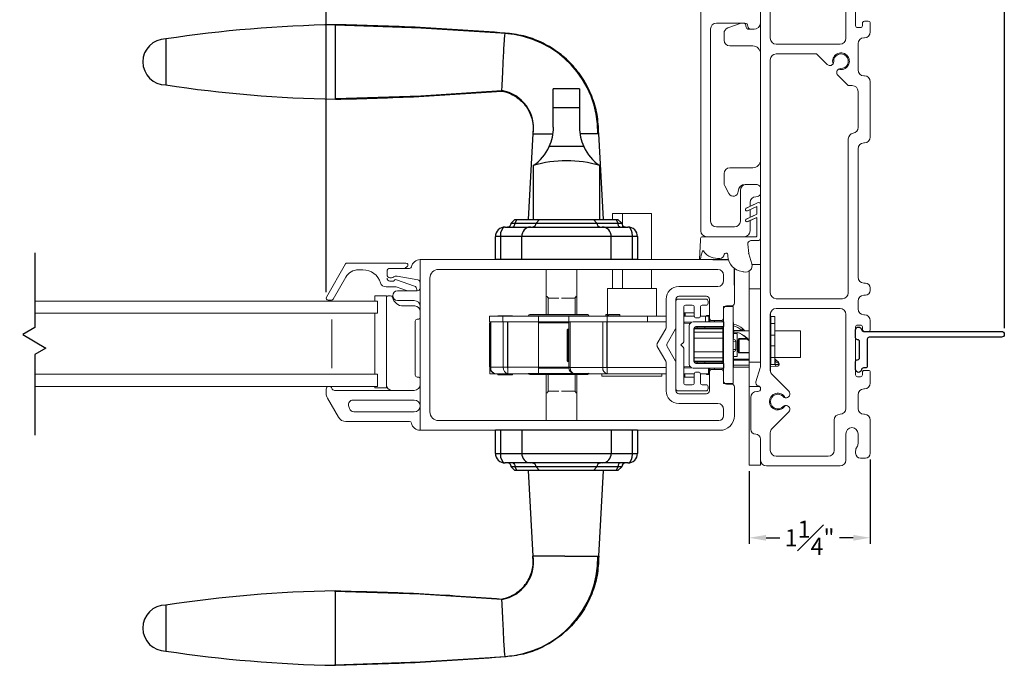
# Model space of a CAD drawing. Extents: x 137.6 to 158.2, y 22.5 to 67.3.
# Drawn here: x 148.1 to 158.2, y 22.5 to 29.1 of the extents above; entities that cross this region are included whole.
import ezdxf

# ---------------------------------------------------------------- set-up
doc = ezdxf.new("R2010")
doc.units = 0
doc.header["$LTSCALE"] = 0.3
doc.header["$MEASUREMENT"] = 0
doc.linetypes.add('HIDDEN', pattern=[0.375, 0.25, -0.125])
doc.styles.add('ARCHITECTURAL', font='simplex.shx')
doc.dimstyles.new('DIM-MMSTACKED', dxfattribs={"dimscale": 0, "dimtxt": 0.125, "dimasz": 0.125, "dimexe": 0.063, "dimexo": 0.063, "dimgap": 0.07, "dimtad": 0, "dimtih": 1, "dimtoh": 1, "dimdec": 4, "dimzin": 4, "dimdsep": 46, "dimlunit": 4, "dimtxsty": 'ARCHITECTURAL', "dimcen": 0.02, "dimclrt": 7, "dimadec": 0, "dimazin": 0, "dimtfac": 0.75, "dimtdec": 4, "dimtmove": 2, "dimatfit": 3, "dimfxl": 1, "dimfrac": 1, "dimtolj": 1, "dimtzin": 4, "dimarcsym": 0})

# ---------------------------------------------------------------- blocks, each defined once
blk = doc.blocks.new('*D8')
at = {"color": 0, "lineweight": -2, "ltscale": 3.333333, "transparency": 16777216}
for p, q in [((145.908, 26.405), (145.908, 31.859)), ((151.196, 26.326), (151.196, 31.859)), ((146.083, 31.796), (147.942, 31.796)), ((151.021, 31.796), (149.29, 31.796))]:
    blk.add_line(p, q, dxfattribs=at)
at = {"color": 0, "ltscale": 3.333333, "transparency": 16777216}
for points in [[(146.083, 31.826), (146.083, 31.767), (145.908, 31.796)], [(151.021, 31.826), (151.021, 31.767), (151.196, 31.796)]]:
    blk.add_solid(points, dxfattribs=at)
at = {"layer": 'Defpoints', "color": 0, "ltscale": 3.333333, "transparency": 16777216}
for p in [(151.196, 31.796), (145.908, 26.342), (151.196, 26.263)]:
    blk.add_point(p, dxfattribs=at)
at = {"color": 7, "ltscale": 3.333333, "transparency": 16777216, "insert": (148.616, 32.03), "char_height": 0.175, "attachment_point": 2, "style": 'ARCHITECTURAL'}
blk.add_mtext('\\A1;DAYLIGHT\\POPENING', dxfattribs=at)
blk = doc.blocks.new('*D12')
at = {"color": 0, "lineweight": -2, "ltscale": 3.333333, "transparency": 16777216}
for p, q in [((151.196, 26.326), (151.196, 31.859)), ((156.777, 30.416), (156.777, 31.859)), ((151.371, 31.796), (153.666, 31.796)), ((156.602, 31.796), (154.306, 31.796))]:
    blk.add_line(p, q, dxfattribs=at)
at = {"color": 0, "ltscale": 3.333333, "transparency": 16777216}
for points in [[(151.371, 31.826), (151.371, 31.767), (151.196, 31.796)], [(156.602, 31.826), (156.602, 31.767), (156.777, 31.796)]]:
    blk.add_solid(points, dxfattribs=at)
at = {"layer": 'Defpoints', "color": 0, "ltscale": 3.333333, "transparency": 16777216}
for p in [(156.777, 31.796), (156.777, 30.353), (151.196, 26.263)]:
    blk.add_point(p, dxfattribs=at)
at = {"color": 7, "ltscale": 3.333333, "transparency": 16777216, "insert": (153.986, 31.796), "char_height": 0.175, "attachment_point": 5, "style": 'ARCHITECTURAL'}
blk.add_mtext('\\A1;5{\\H1.000000x;\\S1#2;}"', dxfattribs=at)
blk = doc.blocks.new('*D16')
at = {"color": 0, "lineweight": -2, "ltscale": 3.333333, "transparency": 16777216}
for p, q in [((156.777, 24.61), (156.777, 23.743)), ((155.534, 24.489), (155.534, 23.743)), ((155.709, 23.806), (155.848, 23.806)), ((156.602, 23.806), (156.463, 23.806))]:
    blk.add_line(p, q, dxfattribs=at)
at = {"color": 0, "ltscale": 3.333333, "transparency": 16777216}
for points in [[(155.709, 23.835), (155.709, 23.776), (155.534, 23.806)], [(156.602, 23.835), (156.602, 23.776), (156.777, 23.806)]]:
    blk.add_solid(points, dxfattribs=at)
at = {"layer": 'Defpoints', "color": 0, "ltscale": 3.333333, "transparency": 16777216}
for p in [(156.777, 24.673), (155.534, 24.552), (156.777, 23.806)]:
    blk.add_point(p, dxfattribs=at)
at = {"color": 7, "ltscale": 3.333333, "transparency": 16777216, "insert": (156.155, 23.806), "char_height": 0.175, "attachment_point": 5, "style": 'ARCHITECTURAL'}
blk.add_mtext('\\A1;1{\\H1.000000x;\\S1#4;}"', dxfattribs=at)
blk = doc.blocks.new('*D22')
at = {"color": 0, "lineweight": -2, "ltscale": 3.333333, "transparency": 16777216}
for p, q in [((156.777, 30.416), (156.777, 31.184)), ((156.952, 31.121), (157.123, 31.121)), ((157.977, 31.121), (157.805, 31.121)), ((158.152, 25.956), (158.152, 31.184))]:
    blk.add_line(p, q, dxfattribs=at)
at = {"color": 0, "ltscale": 3.333333, "transparency": 16777216}
for points in [[(156.952, 31.15), (156.952, 31.092), (156.777, 31.121)], [(157.977, 31.15), (157.977, 31.092), (158.152, 31.121)]]:
    blk.add_solid(points, dxfattribs=at)
at = {"layer": 'Defpoints', "color": 0, "ltscale": 3.333333, "transparency": 16777216}
for p in [(156.777, 31.121), (156.777, 30.353), (158.152, 25.893)]:
    blk.add_point(p, dxfattribs=at)
at = {"color": 7, "ltscale": 3.333333, "transparency": 16777216, "insert": (157.464, 31.121), "char_height": 0.175, "attachment_point": 5, "style": 'ARCHITECTURAL'}
blk.add_mtext('\\A1;1{\\H1.000000x;\\S3#8;}"', dxfattribs=at)
blk = doc.blocks.new('WS')
at = {"lineweight": 15}
for p, q in [((-0.575, 0.041), (-0.586, 0.236)), ((-0.295, 0.205), (-0.295, 0.193)), ((-0.082, 0.181), (-0.05, 0.284)), ((-0.091, 0.083), (-0.082, 0.179)), ((-0.575, 0.041), (-0.575, 0.026)), ((-0.555, 0.006), (-0.006, 0.006)), ((0.01, 0.046), (-0.061, 0.046)), ((0, 0), (0, -0.192)), ((0.04, -0.333), (0.04, 0.016)), ((-0.106, -0.175), (0, -0.225)), ((0, -0.192), (-0.094, -0.148)), ((-0.106, -0.286), (0.008, -0.34)), ((0, -0.303), (-0.094, -0.259)), ((0, -0.225), (0, -0.303)), ((0.032, -0.34), (0.04, -0.333))]:
    blk.add_line(p, q, dxfattribs=at)
for centre, radius, start, end in [((-0.127, 0.197), 0.168, 97.7235, 177.2478), ((-0.068, -0.076), 0.447, 98.0066, 100.507), ((-0.112, 0.304), 0.0655, 342.5423, 105.997), ((-0.581, 0.236), 0.00525, 9.6608, 184.56), ((-0.286, 0.267), 0.291, 185.8409, 202.8787), ((-0.394, 0.052), 0.181, 114.0332, 145.8251), ((-0.388, -0.033), 0.263, 87.7165, 107.706), ((-0.381, 0.18), 0.0495, 7.7775, 85.6118), ((-0.549, 0.157), 0.00661, 214.0168, 324.8338), ((-0.32, 0.188), 0.012, 187.7853, 230.8514), ((-0.315, 0.194), 0.0201, 230.8533, 356.1939), ((-0.073, 0.178), 0.00987, 162.4669, 175.0824), ((-0.555, 0.026), 0.02, 179.4303, 269.9999), ((-0.056, 0.081), 0.0346, 175.7253, 262.0685), ((-0.006, 0), 0.006, 359.9857, 90.0066), ((0.01, 0.016), 0.03, 0.0007, 90.0005), ((-0.1, -0.162), 0.015, 64.9229, 244.9321), ((-0.1, -0.273), 0.015, 64.9229, 244.9321), ((0.02, -0.324), 0.02, 232.0649, 306.0981)]:
    blk.add_arc(centre, radius, start, end, dxfattribs=at)
blk = doc.blocks.new('HANDLE')
for p, q in [((-0.135, 0), (-0.135, 0.195)), ((0.135, 0.195), (-0.135, 0.195)), ((0.135, 0.195), (0.135, 0)), ((-0.135, -0.199), (-0.135, 0)), ((0.135, 0), (-0.135, 0)), ((0.135, 0), (0.135, -0.199)), ((-0.346, -0.265), (-0.393, -1.144)), ((0.379, -1.144), (0.332, -0.265)), ((0.178, -0.398), (-0.178, -0.398)), ((-0.342, -0.593), (-0.342, -1.144)), ((0.342, -1.144), (0.342, -0.593)), ((-0.528, -1.144), (-0.567, -1.183)), ((-0.567, -1.183), (-0.529, -1.183)), ((-0.509, -1.144), (-0.529, -1.183)), ((-0.529, -1.183), (-0.312, -1.183)), ((-0.528, -1.144), (-0.509, -1.144)), ((-0.509, -1.144), (-0.277, -1.144)), ((-0.277, -1.144), (-0.312, -1.183)), ((-0.312, -1.183), (0.312, -1.183)), ((-0.277, -1.144), (0.277, -1.144)), ((0.277, -1.144), (0.509, -1.144)), ((0.312, -1.183), (0.277, -1.144)), ((0.312, -1.183), (0.529, -1.183)), ((0.509, -1.144), (0.528, -1.144)), ((0.529, -1.183), (0.509, -1.144)), ((0.567, -1.183), (0.528, -1.144)), ((0.529, -1.183), (0.567, -1.183)), ((-0.63, -1.223), (-0.369, -1.223)), ((-0.369, -1.223), (0.369, -1.223)), ((0.369, -1.223), (0.63, -1.223)), ((-0.728, -1.557), (-0.728, -1.321)), ((-0.678, -1.321), (-0.728, -1.321)), ((-0.457, -1.321), (-0.678, -1.321)), ((-0.678, -1.321), (-0.678, -1.557)), ((0.457, -1.321), (-0.457, -1.321)), ((-0.457, -1.557), (-0.457, -1.321)), ((0.678, -1.321), (0.457, -1.321)), ((0.457, -1.557), (0.457, -1.321)), ((0.728, -1.321), (0.678, -1.321)), ((0.678, -1.557), (0.678, -1.321)), ((0.728, -1.321), (0.728, -1.557)), ((0.728, -1.557), (-0.728, -1.557)), ((-0.728, -3.544), (-0.728, -3.307)), ((0.728, -3.307), (-0.728, -3.307)), ((-0.678, -3.307), (-0.678, -3.544)), ((-0.457, -3.307), (-0.457, -3.544)), ((0.457, -3.307), (0.457, -3.544)), ((0.678, -3.544), (0.678, -3.307)), ((0.728, -3.307), (0.728, -3.544)), ((-0.728, -3.544), (-0.678, -3.544)), ((-0.678, -3.544), (-0.457, -3.544)), ((-0.457, -3.544), (0.457, -3.544)), ((0.457, -3.544), (0.678, -3.544)), ((0.678, -3.544), (0.728, -3.544)), ((-0.369, -3.642), (-0.63, -3.642)), ((-0.567, -3.681), (-0.528, -3.721)), ((-0.529, -3.681), (-0.567, -3.681)), ((-0.529, -3.681), (-0.509, -3.721)), ((-0.312, -3.681), (-0.529, -3.681)), ((-0.509, -3.721), (-0.528, -3.721)), ((-0.277, -3.721), (-0.509, -3.721)), ((-0.393, -3.721), (-0.346, -4.599)), ((0.369, -3.642), (-0.369, -3.642)), ((-0.312, -3.681), (-0.277, -3.721)), ((0.312, -3.681), (-0.312, -3.681)), ((0.277, -3.721), (-0.277, -3.721)), ((0.277, -3.721), (0.312, -3.681)), ((0.509, -3.721), (0.277, -3.721)), ((0.529, -3.681), (0.312, -3.681)), ((0.332, -4.599), (0.379, -3.721)), ((0.63, -3.642), (0.369, -3.642)), ((0.509, -3.721), (0.529, -3.681)), ((0.528, -3.721), (0.509, -3.721)), ((0.528, -3.721), (0.567, -3.681)), ((0.567, -3.681), (0.529, -3.681))]:
    blk.add_line(p, q)
at = {"flags": 128}
for points in [[(-0.619, 0.76), (-1.493, 0.817), (-2.369, 0.846)], [(-2.369, 0.094), (-1.493, 0.123), (-0.662, 0.178)], [(-0.55, -1.223), (-0.546, -1.222), (-0.542, -1.22), (-0.538, -1.216), (-0.535, -1.211), (-0.533, -1.205), (-0.531, -1.198), (-0.53, -1.191), (-0.529, -1.183)], [(0.55, -1.223), (0.546, -1.222), (0.542, -1.22), (0.538, -1.216), (0.535, -1.211), (0.533, -1.205), (0.531, -1.198), (0.53, -1.191), (0.529, -1.183)], [(-0.63, -1.223), (-0.63, -1.223), (-0.635, -1.223), (-0.651, -1.232), (-0.652, -1.233), (-0.667, -1.257), (-0.675, -1.282), (-0.678, -1.313), (-0.678, -1.321)], [(0.678, -1.321), (0.678, -1.313), (0.675, -1.282), (0.667, -1.257), (0.652, -1.233), (0.651, -1.232), (0.635, -1.223), (0.63, -1.223), (0.63, -1.223)], [(-0.678, -3.544), (-0.678, -3.551), (-0.675, -3.582), (-0.667, -3.608), (-0.652, -3.631), (-0.651, -3.633), (-0.635, -3.642), (-0.63, -3.642), (-0.63, -3.642)], [(0.63, -3.642), (0.63, -3.642), (0.635, -3.642), (0.651, -3.633), (0.652, -3.631), (0.667, -3.608), (0.675, -3.582), (0.678, -3.551), (0.678, -3.544)], [(-0.55, -3.642), (-0.546, -3.643), (-0.542, -3.645), (-0.538, -3.649), (-0.535, -3.654), (-0.533, -3.659), (-0.531, -3.666), (-0.53, -3.674), (-0.529, -3.681)], [(0.55, -3.642), (0.546, -3.643), (0.542, -3.645), (0.538, -3.649), (0.535, -3.654), (0.533, -3.659), (0.531, -3.666), (0.53, -3.674), (0.529, -3.681)], [(-0.662, -5.042), (-1.499, -4.988), (-2.38, -4.959)], [(-2.38, -5.711), (-1.499, -5.682), (-0.619, -5.625)]]:
    blk.add_lwpolyline(points, dxfattribs=at)
for centre, radius, start, end in [((-2.129, -12.48), 13.334, 91.0307, 98.5395), ((-0.692, -0.253), 1.015, 359.2628, 86.8989), ((-4.109, 0.47), 0.236, 90.0173, 270.0169), ((-2.129, 13.42), 13.334, 261.4603, 268.9693), ((-0.729, -0.211), 0.392, 351.3503, 80.547), ((-0.612, -0.199), 0.478, 335.3611, 0.0001), ((0.612, -0.199), 0.478, 180.0006, 204.6381), ((-0.612, -0.199), 0.478, 304.4669, 335.3613), ((0.612, -0.199), 0.478, 204.6386, 235.5335), ((0, -1.75), 1.207, 73.5365, 106.4635), ((-0.606, -1.183), 0.0394, 269.9991, 359.9999), ((-0.35, -1.185), 0.0376, 273.1522, 2.8338), ((0.35, -1.185), 0.0376, 177.1662, 266.8478), ((0.606, -1.183), 0.0394, 180.0018, 269.9992), ((-0.63, -1.321), 0.0984, 89.9992, 180.0009), ((-0.364, -1.316), 0.0939, 93.1495, 182.8364), ((0.364, -1.316), 0.0939, 357.1636, 86.8505), ((0.63, -1.321), 0.0984, 0.0004, 90.0003), ((-0.63, -3.544), 0.0984, 179.9992, 270.0007), ((-0.364, -3.548), 0.0939, 177.1637, 266.8504), ((0.364, -3.548), 0.0939, 273.1496, 2.8363), ((0.63, -3.544), 0.0984, 269.9999, 359.9995), ((-0.606, -3.681), 0.0394, 360, 90.0011), ((-0.35, -3.68), 0.0376, 357.1661, 86.848), ((0.35, -3.68), 0.0376, 93.152, 182.8339), ((0.606, -3.681), 0.0394, 90.0006, 179.9983), ((-0.729, -4.654), 0.392, 279.4536, 8.65), ((-0.691, -4.613), 1.014, 273.068, 0.8047), ((-2.129, -18.285), 13.334, 91.0307, 98.5395), ((-4.109, -5.335), 0.236, 90.0169, 270.0167), ((-2.129, 7.615), 13.334, 261.4603, 268.9693)]:
    blk.add_arc(centre, radius, start, end)
for points, knots in [([(-0.63, 0.766), (-0.92, 0.787), (-1.499, 0.83), (-2.079, 0.845), (-2.369, 0.852)], [0, 0, 0, 0, 0.5, 1, 1, 1, 1]), ([(-2.369, 0.088), (-2.369, 0.091), (-2.369, 0.1), (-2.369, 0.122), (-2.369, 0.157), (-2.369, 0.204), (-2.369, 0.261), (-2.369, 0.326), (-2.369, 0.397), (-2.369, 0.47), (-2.369, 0.544), (-2.369, 0.614), (-2.369, 0.68), (-2.369, 0.737), (-2.369, 0.784), (-2.369, 0.819), (-2.369, 0.84), (-2.369, 0.85), (-2.369, 0.852)], [0, 0, 0, 0, 0.009602, 0.038049, 0.084249, 0.146426, 0.222191, 0.308631, 0.402426, 0.49997, 0.597516, 0.691314, 0.777761, 0.853533, 0.915719, 0.961928, 0.990387, 1, 1, 1, 1]), ([(-0.663, 0.182), (-0.662, 0.186), (-0.661, 0.21), (-0.658, 0.264), (-0.653, 0.351), (-0.649, 0.455), (-0.644, 0.56), (-0.639, 0.652), (-0.635, 0.717), (-0.631, 0.749), (-0.63, 0.758)], [0, 0, 0, 0, 0.0193157, 0.1241381, 0.2824696, 0.4715855, 0.664296, 0.8321298, 0.951788, 1, 1, 1, 1]), ([(0.331, -0.266), (0.328, -0.2), (0.321, -0.069), (0.264, 0.121), (0.176, 0.296), (0.056, 0.451), (-0.091, 0.579), (-0.258, 0.677), (-0.44, 0.744), (-0.567, 0.758), (-0.63, 0.766)], [0, 0, 0, 0, 0.1270218, 0.2534467, 0.3793137, 0.5046012, 0.6293143, 0.7534528, 0.8770031, 1, 1, 1, 1]), ([(-4.109, 0.706), (-4.109, 0.7), (-4.109, 0.677), (-4.109, 0.629), (-4.109, 0.556), (-4.109, 0.47), (-4.109, 0.384), (-4.109, 0.312), (-4.109, 0.263), (-4.109, 0.24), (-4.109, 0.234)], [0, 0, 0, 0, 0.03807, 0.146462, 0.308675, 0.500014, 0.691352, 0.853558, 0.961941, 1, 1, 1, 1]), ([(-2.369, 0.088), (-2.084, 0.095), (-1.515, 0.11), (-0.947, 0.151), (-0.663, 0.172)], [0, 0, 0, 0, 0.499997, 1, 1, 1, 1]), ([(-0.663, 0.172), (-0.638, 0.166), (-0.587, 0.153), (-0.519, 0.116), (-0.459, 0.069), (-0.409, 0.011), (-0.373, -0.053), (-0.349, -0.123), (-0.339, -0.195), (-0.344, -0.242), (-0.346, -0.266)], [0, 0, 0, 0, 0.131287, 0.260766, 0.388455, 0.514359, 0.638454, 0.760771, 0.881265, 1, 1, 1, 1]), ([(-0.335, -0.266), (-0.332, -0.266), (-0.31, -0.266), (-0.259, -0.266), (-0.197, -0.266), (-0.154, -0.266), (-0.14, -0.266)], [0, 0, 0, 0, 0.046005, 0.33832, 0.787388, 1, 1, 1, 1]), ([(0.332, -0.266), (0.323, -0.266), (0.289, -0.266), (0.225, -0.266), (0.17, -0.266), (0.14, -0.266)], [0, 0, 0, 0, 0.13876, 0.533201, 1, 1, 1, 1]), ([(0.379, -3.721), (0.376, -3.721), (0.367, -3.721), (0.345, -3.721), (0.318, -3.721), (0.298, -3.721), (0.29, -3.721)], [0, 0, 0, 0, 0.083014, 0.328888, 0.728149, 1, 1, 1, 1]), ([(-0.663, -5.037), (-0.638, -5.03), (-0.587, -5.018), (-0.519, -4.981), (-0.459, -4.933), (-0.409, -4.876), (-0.373, -4.811), (-0.349, -4.742), (-0.339, -4.67), (-0.344, -4.622), (-0.346, -4.599)], [0, 0, 0, 0, 0.131287, 0.260766, 0.388454, 0.514359, 0.638454, 0.760771, 0.881265, 1, 1, 1, 1]), ([(0.331, -4.599), (0.328, -4.665), (0.321, -4.796), (0.264, -4.986), (0.176, -5.161), (0.056, -5.315), (-0.091, -5.444), (-0.258, -5.542), (-0.44, -5.609), (-0.567, -5.623), (-0.63, -5.63)], [0, 0, 0, 0, 0.127022, 0.253447, 0.379314, 0.504601, 0.629314, 0.753453, 0.877003, 1, 1, 1, 1]), ([(-0.073, -4.599), (-0.109, -4.599), (-0.175, -4.599), (-0.259, -4.599), (-0.31, -4.599), (-0.332, -4.599), (-0.335, -4.599)], [0, 0, 0, 0, 0.412716, 0.747662, 0.965687, 1, 1, 1, 1]), ([(-0.016, -4.599), (0.028, -4.599), (0.11, -4.599), (0.217, -4.599), (0.289, -4.599), (0.323, -4.599), (0.332, -4.599)], [0, 0, 0, 0, 0.380674, 0.705493, 0.923358, 1, 1, 1, 1]), ([(-2.369, -5.717), (-2.369, -5.714), (-2.369, -5.705), (-2.369, -5.683), (-2.369, -5.648), (-2.369, -5.601), (-2.369, -5.544), (-2.369, -5.479), (-2.369, -5.408), (-2.369, -5.335), (-2.369, -5.261), (-2.369, -5.191), (-2.369, -5.125), (-2.369, -5.068), (-2.369, -5.021), (-2.369, -4.987), (-2.369, -4.965), (-2.369, -4.955), (-2.369, -4.953)], [0, 0, 0, 0, 0.009602, 0.038049, 0.084249, 0.146426, 0.222191, 0.308631, 0.402426, 0.49997, 0.597516, 0.691314, 0.777761, 0.853533, 0.915719, 0.961928, 0.990387, 1, 1, 1, 1]), ([(-2.369, -4.953), (-2.084, -4.96), (-1.515, -4.974), (-0.947, -5.016), (-0.663, -5.037)], [0, 0, 0, 0, 0.499997, 1, 1, 1, 1]), ([(-0.63, -5.623), (-0.631, -5.614), (-0.635, -5.581), (-0.639, -5.516), (-0.644, -5.423), (-0.648, -5.335), (-0.651, -5.273), (-0.652, -5.237), (-0.655, -5.189), (-0.658, -5.128), (-0.661, -5.074), (-0.662, -5.05), (-0.663, -5.047)], [0, 0, 0, 0, 0.048374, 0.170357, 0.339479, 0.531755, 0.62807, 0.660502, 0.719856, 0.876982, 0.980925, 1, 1, 1, 1]), ([(-4.109, -5.099), (-4.109, -5.105), (-4.109, -5.128), (-4.109, -5.176), (-4.109, -5.249), (-4.109, -5.335), (-4.109, -5.421), (-4.109, -5.493), (-4.109, -5.542), (-4.109, -5.565), (-4.109, -5.571)], [0, 0, 0, 0, 0.038061, 0.146452, 0.308668, 0.500015, 0.691359, 0.853569, 0.961949, 1, 1, 1, 1]), ([(-0.63, -5.63), (-0.92, -5.652), (-1.499, -5.695), (-2.079, -5.709), (-2.369, -5.717)], [0, 0, 0, 0, 0.5, 1, 1, 1, 1])]:
    blk.add_open_spline(points, degree=3, knots=knots)
for points in [[(-0.63, 0.766), (-0.63, 0.764)], [(-0.016, -4.599), (-0.073, -4.599)], [(-0.63, -5.628), (-0.63, -5.63)]]:
    blk.add_open_spline(points, degree=1)

msp = doc.modelspace()

# ---------------------------------------------------------------- linework, layer by layer
at = {"ltscale": 3.333333}
for p, q in [((155.16162, 26.65772), (155.32259, 26.65772)), ((155.38322, 26.39628), (155.38322, 26.56821))]:
    msp.add_line(p, q, dxfattribs=at)
at = {"color": 7, "linetype": 'Continuous', "lineweight": 15}
for p, q in [((152.26022, 26.46772), (152.26022, 25.09768)), ((155.21322, 26.55772), (152.35022, 26.55772)), ((155.27322, 26.44272), (155.27322, 26.49772)), ((154.81322, 26.38272), (155.21322, 26.38272)), ((154.68322, 25.96229), (154.68322, 26.25272)), ((154.59284, 25.7977), (154.67921, 25.94729)), ((154.67921, 25.61812), (154.59284, 25.7677)), ((154.68322, 25.31268), (154.68322, 25.60312)), ((155.21322, 25.18268), (154.81322, 25.18268)), ((155.27322, 25.05768), (155.27322, 25.12268)), ((152.35022, 25.00768), (155.22322, 25.00768))]:
    msp.add_line(p, q, dxfattribs=at)
for points in [[(155.55884, 30.29551), (155.60166, 30.32024, 0.1368363), (155.62422, 30.34326, 0.41421356), (155.57422, 30.39326), (155.09922, 30.39326, 0.41421356), (155.03922, 30.33326), (155.03922, 26.95326, 0.41421356), (155.09922, 26.89326), (155.32134, 26.89326), (155.60572, 26.89326, 0.41421356), (155.61172, 26.89926), (155.61172, 27.09122), (155.51803, 27.04737, -1), (155.50535, 27.07456), (155.61172, 27.12432), (155.61172, 27.20233), (155.51803, 27.15849, -1), (155.50535, 27.18567), (155.61943, 27.23904, -0.33475695), (155.64351, 27.23942), (155.65172, 27.23269)], [(155.65172, 29.41051), (155.65172, 25.56339, -0.07825632), (155.6493, 25.54802), (155.60318, 25.40519, 0.42910963), (155.62396, 25.36699), (155.62949, 25.36551, -0.33945426), (155.65172, 25.33653), (155.65172, 25.33551, -0.41421356), (155.62172, 25.30551), (155.61172, 25.30551, 0.41421356), (155.55172, 25.24551), (155.55172, 24.91751, 0.41421356), (155.60172, 24.86751, -0.41421356), (155.65172, 24.81751), (155.65172, 24.60251, 0.41421356), (155.71172, 24.54251), (156.46672, 24.54251, 0.41421356), (156.52672, 24.60251), (156.52672, 24.87251, -1), (156.65172, 24.87251), (156.65172, 24.77251, -0.15737744), (156.63993, 24.73597, 0.15737744), (156.62672, 24.69505), (156.62672, 24.67251, 0.41421356), (156.67672, 24.62251), (156.72672, 24.62251, 0.41421356), (156.77672, 24.67251), (156.77672, 25.01251, 0.41421356), (156.71672, 25.07251), (156.71172, 25.07251, -0.41421356), (156.65172, 25.13251), (156.65172, 25.27251, -0.41421356), (156.71172, 25.33251), (156.71672, 25.33251, 0.41421356), (156.77672, 25.39251), (156.77672, 25.50251, 0.41421356), (156.75672, 25.52251), (156.71672, 25.52251, 0.41421356), (156.69672, 25.50251), (156.69672, 25.47751, -0.41421356), (156.67672, 25.45751), (156.64672, 25.45751, -0.41421356), (156.62672, 25.47751), (156.62672, 25.96751, -0.41421356), (156.64672, 25.98751), (156.67672, 25.98751, -0.41421356), (156.69672, 25.96751), (156.69672, 25.94251, 0.41421356), (156.71672, 25.92251), (156.75672, 25.92251, 0.41421356), (156.77672, 25.94251), (156.77672, 26.03251, 0.41421356), (156.71672, 26.09251), (156.71172, 26.09251, -0.41421356), (156.65172, 26.15251), (156.65172, 26.23251, -0.41421356), (156.71172, 26.29251), (156.72672, 26.29251, 0.41421356), (156.77672, 26.34251), (156.77672, 26.36751, 0.41421356), (156.72672, 26.41751), (156.71172, 26.41751, -0.41421356), (156.65172, 26.47751), (156.65172, 27.79501, -0.41421356), (156.71172, 27.85501), (156.71672, 27.85501, 0.41421356), (156.77672, 27.91501), (156.77672, 28.48251, 0.41421356), (156.71672, 28.54251), (156.71172, 28.54251, -0.41421356), (156.65172, 28.60251), (156.65172, 28.87251, -0.41421356), (156.71172, 28.93251), (156.71672, 28.93251, 0.41421356), (156.77672, 28.99251), (156.77672, 29.08251, 0.41421356), (156.75672, 29.10251), (156.71672, 29.10251, 0.41421356), (156.69672, 29.08251), (156.69672, 29.05751, -0.41421356), (156.67672, 29.03751), (156.64672, 29.03751, -0.41421356), (156.62672, 29.05751), (156.62672, 29.54751, -0.41421356)], [(155.65172, 27.40492, 0.2324384), (155.60422, 27.42826), (155.50422, 27.42826, 0.41421356), (155.44422, 27.36826), (155.44422, 27.05326, -0.41421356), (155.38422, 26.99326), (155.19922, 26.99326, -0.41421356), (155.13922, 27.05326), (155.13922, 29.02326, -0.41421356), (155.19922, 29.08326), (155.49172, 29.08326, -0.41421356), (155.52172, 29.05326), (155.52172, 29.05076, 0.41421356), (155.55172, 29.02076), (155.58213, 29.02076, 0.38311008), (155.65172, 29.08326)], [(155.4534, 29.08326), (155.31636, 29.03381, 0.31606049), (155.27672, 28.97738), (155.27672, 28.90951, 0.41421356), (155.33672, 28.84951), (155.57172, 28.84951, -0.41421356), (155.65172, 28.76951)], [(155.58658, 29.0209, -0.04673774), (155.57172, 29.01951), (155.53522, 29.01951, -0.41421356), (155.50172, 29.05301, 0.28956903), (155.4826, 29.08326)], [(156.45011, 28.6108, 4.17140167), (156.39501, 28.6659)], [(155.65172, 27.67951, -0.41421356), (155.57172, 27.59951), (155.33672, 27.59951, 0.41421356), (155.27672, 27.53951), (155.27672, 27.44458, 0.12366089), (155.28384, 27.41623), (155.32766, 27.33451, 0.77989642), (155.42172, 27.35814, -0.41421356), (155.4931, 27.42951), (155.59172, 27.42951, -0.05116463), (155.60391, 27.42826)], [(155.54422, 27.20386), (155.54422, 27.24326, -0.41421356), (155.60422, 27.30326, 0.2324384), (155.65172, 27.3266)], [(155.48422, 26.89326, 0.41421356), (155.54422, 26.95326), (155.54422, 27.05963)], [(151.99894, 26.56772, 0.08704539), (152.02723, 26.58757), (152.0288, 26.58914, 0.66817864), (152.01466, 26.62328), (151.41198, 26.62328, 0.26794919), (151.39466, 26.61328), (151.19836, 26.27328, 0.57735027), (151.21569, 26.24328), (151.25033, 26.24328, 0.26794919), (151.26765, 26.25328), (151.39755, 26.47828, -0.26794919), (151.52745, 26.55328), (151.57358, 26.55328, -0.32958879), (151.75286, 26.4207, 0.32958879), (151.81022, 26.37828), (151.91508, 26.37828), (152.02939, 26.33772)], [(151.22511, 25.35772, 0.41421356), (151.19611, 25.32872), (151.19611, 25.28385, 0.1316525), (151.20817, 25.23885), (151.32141, 25.04272, 0.26794919), (151.39935, 24.99772), (152.05206, 24.99772, -0.36162149), (152.07172, 24.98136, 0.36162149), (152.16022, 24.90772), (152.16022, 26.65772, 0.36162149), (152.07172, 26.58408, -0.36162149), (152.05206, 26.56772), (151.85022, 26.56772, 0.41421356), (151.82022, 26.53772), (151.82022, 26.50272, 0.41421356), (151.85022, 26.47272), (151.8678, 26.47272, 0.19891237), (151.88901, 26.48151, -0.19891237), (151.90401, 26.48772), (151.91763, 26.48772, -0.04307431), (151.92277, 26.48728), (152.13536, 26.45031, -0.36463347), (152.16022, 26.42075)], [(152.12522, 26.33772), (152.12522, 26.35328, 0.31753959), (152.10193, 26.38626), (151.91628, 26.45213, 0.44030051), (151.89022, 26.43828), (151.85022, 26.43828, -0.41421356), (151.82022, 26.46828)], [(152.16022, 26.17772, 0.41421356), (152.10022, 26.23772), (151.92826, 26.23772, -1), (151.92826, 26.33772), (152.13022, 26.33772, 0.41421356), (152.16022, 26.36772)], [(152.16022, 24.90772), (155.23322, 24.90772, 0.41421356), (155.38322, 25.05772), (155.38322, 25.35272, 0.41421356), (155.35322, 25.38272), (155.30322, 25.38272, -0.41421356), (155.27322, 25.41272), (155.27322, 25.50272, 0.41421356), (155.24322, 25.53272), (155.15722, 25.53272, 0.41421356), (155.12722, 25.50272), (155.12722, 25.31272, -0.41421356), (155.09722, 25.28272), (154.81322, 25.28272, -0.41421356), (154.78322, 25.31272), (154.78322, 25.60312, 0.1316525), (154.77921, 25.61812), (154.69284, 25.7677, -0.26794919), (154.69284, 25.7977), (154.77921, 25.94729, 0.1316525), (154.78322, 25.96229), (154.78322, 26.25272, -0.41421356), (154.81322, 26.28272), (155.09722, 26.28272, -0.41421356), (155.12722, 26.25272), (155.12722, 26.06272, 0.41421356), (155.15722, 26.03272), (155.24322, 26.03272, 0.41421356), (155.27322, 26.06272), (155.27322, 26.15272, -0.41421356), (155.30322, 26.18272), (155.35322, 26.18272, 0.41421356), (155.38322, 26.21272), (155.38322, 26.39628)], [(152.16022, 26.1276, 0.41421356), (152.10511, 26.18272), (151.98757, 26.18272, -0.35285987), (151.87686, 26.27197, 0.35285987), (151.85731, 26.28772), (151.83501, 26.28772, 0.41421356), (151.81501, 26.26772)], [(152.16022, 25.43398, 0.41421356), (152.14022, 25.45398), (152.13022, 25.45398, -0.41421356), (152.11022, 25.47398), (152.11022, 26.02646, -0.41421356), (152.13022, 26.04646), (152.14022, 26.04646, 0.41421356), (152.16022, 26.06646)], [(153.88013, 26.09374, -0.39391048), (153.89191, 26.08276), (153.27265, 26.08276, -0.39391048), (153.28443, 26.09374), (153.88013, 26.09374)], [(153.37362, 26.07533, -0.18267581), (153.37559, 26.07012), (153.37559, 26.01894)], [(155.10471, 26.08587, 0.31783725), (155.09357, 26.078)], [(155.09673, 26.078, -0.31783725), (155.10787, 26.08587), (155.11181, 26.08587, 0.31783725), (155.10067, 26.078)], [(155.11181, 26.078), (155.11181, 26.08587), (155.12722, 26.08507, 0.30963728), (155.11968, 26.07406), (155.12722, 26.07406)], [(152.87358, 26.00776, 0.11206982), (152.87165, 25.99926), (152.87165, 25.56619, 0.11206982), (152.87358, 25.55769)], [(152.88532, 26.01894), (152.88532, 25.55437), (152.87358, 25.55437, 0.29789461), (152.91366, 25.49307)], [(152.93265, 25.48745, -0.3970778), (152.88532, 25.55437), (153.01327, 25.55437), (153.05503, 25.55437), (153.05503, 26.01894)], [(153.01327, 26.01894), (153.01327, 25.55437, 0.3970778), (153.0606, 25.48745), (153.37559, 25.48745), (153.37559, 25.55437), (153.70039, 25.55437)], [(154.07877, 25.5465, -0.3970778), (154.07598, 25.55044), (154.07598, 26.01894)], [(154.86322, 26.01357), (154.86694, 26.00713), (154.86694, 26.01894, 0.08018417), (154.86322, 26.01834), (154.95984, 26.01894), (155.2748, 26.01894), (155.2748, 25.9717), (154.9874, 25.9717, 0.41421356), (154.96771, 25.95201), (154.96771, 25.61343, 0.41421356), (154.9874, 25.59374), (155.2748, 25.59374), (155.2748, 25.5465), (154.95984, 25.5465, -0.41421356), (154.92047, 25.58587), (154.92047, 25.97957, -0.41421356), (154.95984, 26.01894)], [(155.10787, 26.01894, 0.41421356), (155.11968, 26.03075), (155.12559, 26.01894)], [(155.47407, 25.94424), (155.46967, 25.94834, 0.14021168), (155.37322, 25.99756)], [(155.37322, 25.92984), (155.46064, 25.92984), (155.45624, 25.93395, 0.13466001), (155.37322, 25.97746)], [(155.75409, 26.02084, 0.21342177), (155.75802, 26.02964)], [(153.67902, 25.94611, 0.19038497), (153.67431, 25.92642), (153.67431, 25.63115), (153.67457, 25.62468), (153.67533, 25.61894), (153.67649, 25.61454), (153.67794, 25.61198), (153.67902, 25.61146)], [(155.53361, 25.82612), (155.51277, 25.8436), (155.51784, 25.84964), (155.48666, 25.8758, 0.17632698), (155.38543, 25.91264, -0.1853023), (155.48159, 25.87552), (155.51277, 25.84777, -0.30031236), (155.51784, 25.84964), (155.53361, 25.8364)], [(155.37165, 25.84084), (155.3804, 25.84011, -0.38990876), (155.39844, 25.82049), (155.39844, 25.82023)], [(155.4248, 25.80659, 0.21944722), (155.41693, 25.80851), (155.41732, 25.82075), (155.42024, 25.83622), (155.42384, 25.84294), (155.42718, 25.84606), (155.42977, 25.84731), (155.43267, 25.84777)], [(155.37322, 25.55044), (155.37322, 25.55225), (155.37322, 25.67642), (155.37322, 25.71579), (155.3804, 25.71746, 0.38990876), (155.39844, 25.73708), (155.39844, 25.73734)], [(155.43267, 25.70192), (155.43074, 25.70213), (155.42736, 25.70352), (155.42465, 25.7058), (155.42028, 25.71337), (155.41844, 25.72017), (155.41693, 25.74118, 0.21944722), (155.4248, 25.74311)], [(153.05503, 25.55437, 0.3970778), (153.0606, 25.5465), (153.06063, 25.48791), (153.0606, 25.48745)], [(154.86322, 25.55188), (154.86694, 25.55831), (154.86694, 25.5465, -0.08018417), (154.86322, 25.5471), (154.95984, 25.5465)], [(155.75409, 25.63687, -0.21342177), (155.75802, 25.62807), (155.75409, 25.62773)], [(155.81618, 25.62522), (155.80275, 25.61082), (155.8296, 25.5983, 0.31980939), (155.8296, 25.6127), (155.81618, 25.62522), (155.79804, 25.64212), (155.79739, 25.64143)], [(155.84212, 25.5839, 0.2080003), (155.8296, 25.6127)], [(153.88013, 25.47957, 0.39391048), (153.89191, 25.49056), (153.27265, 25.49056, 0.39391048), (153.28443, 25.47957), (153.88013, 25.47957)], [(153.68507, 25.55044, 0.35254312), (153.73462, 25.4889)], [(155.09357, 25.48745, 0.31783725), (155.10471, 25.47957), (155.10471, 25.48)], [(155.11968, 25.49138, 0.30963728), (155.12722, 25.48037), (155.11181, 25.47957), (155.10787, 25.47957, -0.31783725), (155.09673, 25.48745)], [(155.10067, 25.48745, 0.31783725), (155.11181, 25.47957), (155.11181, 25.48745)], [(155.12722, 25.49138), (155.11968, 25.49138), (155.11968, 25.53469, 0.13001273), (155.11814, 25.54053)], [(155.12833, 25.5465, -0.1316525), (155.13149, 25.53469), (155.13149, 25.51814)], [(151.22711, 25.35772, -0.3211324), (151.25457, 25.33806, 0.3211324), (151.28297, 25.31772), (152.10022, 25.31772, 0.41421356), (152.16022, 25.37772)], [(151.81501, 25.37262, 0.41421356), (151.86992, 25.31772)], [(155.90819, 25.16366, 0.2110634), (155.88271, 25.1515, -2.54813737), (155.88271, 25.25352, 0.19689957), (155.90545, 25.24166)]]:
    msp.add_lwpolyline(points, format="xyb", dxfattribs=at)
for points in [[(155.94031, 29.92901, -0.74068414), (155.90432, 29.86148, 4.17140167), (155.90432, 29.78355, -0.74068414), (155.94031, 29.71601), (155.7693, 29.545, 0.19891237), (155.75172, 29.50257), (155.75172, 28.92751, 0.41421356), (155.81172, 28.86751), (156.46672, 28.86751, 0.41421356), (156.52672, 28.92751), (156.52672, 29.89251, 0.41421356), (156.46672, 29.95251, -0.41421356), (156.40672, 30.01251), (156.40672, 30.32251, 0.41421356), (156.34672, 30.38251), (155.81172, 30.38251, 0.41421356), (155.75172, 30.32251), (155.75172, 30.14245, 0.19891237), (155.7693, 30.10003)], [(156.33352, 28.65992), (156.22593, 28.76751), (155.81172, 28.76751, 0.41421356), (155.75172, 28.70751), (155.75172, 26.31751, 0.41421356), (155.81172, 26.25751), (156.49172, 26.25751, 0.41421356), (156.55172, 26.31751), (156.55172, 27.89501, -0.36597738), (156.60172, 27.95417, 0.36597738), (156.65172, 28.01333), (156.65172, 28.38251, 0.41421356), (156.59172, 28.44251), (156.55093, 28.44251), (156.44413, 28.54931, -0.47220171), (156.45011, 28.6108, -0.15855687), (156.47392, 28.61756, 2.54813737), (156.40178, 28.6897), (156.40024, 28.67712), (156.39501, 28.6659, -0.47220171)], [(155.03432, 26.08022), (155.03432, 26.17022, -0.41421356), (155.05432, 26.19022), (155.09272, 26.19022, 0.41421356), (155.11272, 26.21022), (155.11272, 26.23272, 0.41421356), (155.09272, 26.25272), (154.80322, 26.25272, 0.41421356), (154.78322, 26.23272), (154.78322, 25.33272, 0.41421356), (154.80322, 25.31272), (155.09272, 25.31272, 0.41421356), (155.11272, 25.33272), (155.11272, 25.35522, 0.41421356), (155.09272, 25.37522), (155.05432, 25.37522, -0.41421356), (155.03432, 25.39522), (155.03432, 25.48522, 0.41421356), (155.01432, 25.50522), (154.99182, 25.50522, 0.41421356), (154.97182, 25.48522), (154.97182, 25.39522, -0.41421356), (154.95182, 25.37522), (154.88322, 25.37522, -0.41421356), (154.86322, 25.39522), (154.86322, 25.75141, 0.19891237), (154.86088, 25.75706), (154.83522, 25.78272), (154.86088, 25.80838, 0.19891237), (154.86322, 25.81404), (154.86322, 26.17022, -0.41421356), (154.88322, 26.19022), (154.95182, 26.19022, -0.41421356), (154.97182, 26.17022), (154.97182, 26.08022, 0.41421356), (154.99182, 26.06022), (155.01432, 26.06022, 0.41421356)], [(155.94031, 25.09601), (155.7693, 24.925, 0.19891237), (155.75172, 24.88257), (155.75172, 24.70251, 0.41421356), (155.81172, 24.64251), (156.34672, 24.64251, 0.41421356), (156.40672, 24.70251), (156.40672, 25.01251, -0.41421356), (156.46672, 25.07251, 0.41421356), (156.52672, 25.13251), (156.52672, 26.09751, 0.41421356), (156.46672, 26.15751), (155.81172, 26.15751, 0.41421356), (155.75172, 26.09751), (155.75172, 25.52245, 0.19891237), (155.7693, 25.48003), (155.94031, 25.30901, -0.74068414), (155.90432, 25.24148, 4.17140167), (155.90432, 25.16355, -0.74068414)], [(155.82732, 25.56727, 0.39676797), (155.84212, 25.58299), (155.80275, 25.58157), (155.8037, 25.56585)], [(154.03422, 25.55044), (153.69958, 25.55044, 0.3970778), (153.74412, 25.48745), (154.07877, 25.48745, -0.3970778)], [(152.10022, 25.09768, 0.41421356), (152.16022, 25.15768, 0.41421356), (152.10022, 25.21768), (151.47025, 25.21768, 0.49314535), (151.42678, 25.16104), (151.43482, 25.13104, 0.33945432), (151.47829, 25.09768)]]:
    msp.add_lwpolyline(points, format="xyb", close=True, dxfattribs=at)
for points in [[(155.54422, 27.17074), (155.54422, 27.09274)], [(154.1316, 27.07111), (154.1316, 27.13115), (154.2357, 27.13115), (154.53296, 27.13115), (154.53296, 26.65772)], [(154.2357, 27.13115), (154.2357, 26.99237)], [(152.16022, 26.65772), (155.16162, 26.65772)], [(155.65172, 26.60838), (155.56381, 26.60838)], [(153.45374, 26.09374), (153.45374, 26.55772)], [(153.7687, 26.55772), (153.7687, 26.09374)], [(154.1316, 26.55772), (154.1316, 26.36343)], [(154.2357, 26.55772), (154.2357, 26.36343)], [(154.53296, 26.55772), (154.53296, 26.36343)], [(155.53361, 26.53939), (155.53361, 26.35838), (155.53361, 25.60641), (155.53361, 25.35641), (155.53361, 24.55169), (155.65172, 24.55169), (155.65172, 24.60251)], [(154.58425, 26.078), (154.58425, 26.36343), (154.55932, 26.36343), (154.08031, 26.36343), (154.08031, 26.078)], [(151.6969, 25.35772), (151.6969, 25.34284), (151.81501, 25.34284), (151.81501, 26.28772), (151.6969, 26.28772), (151.6969, 26.23272)], [(153.47343, 26.26666), (153.47343, 26.09374)], [(153.74902, 26.09374), (153.74902, 26.26666)], [(155.53361, 26.35838), (155.65172, 26.35838)], [(148.20817, 26.10772), (151.72272, 26.10772), (151.72272, 26.23272), (148.20817, 26.23272)], [(151.6969, 25.48272), (151.6969, 26.10772)], [(153.37362, 26.078), (153.00945, 26.078), (152.87165, 26.078), (152.87165, 26.01894), (153.00945, 26.01894), (153.06063, 26.01894)], [(152.9563, 26.078), (152.9563, 26.08193), (153.1059, 26.08193), (153.1059, 26.078)], [(153.00945, 26.078), (153.00945, 26.01894)], [(153.06063, 25.55437), (153.37559, 25.55437), (153.37559, 26.01894), (153.37362, 26.078), (153.68584, 26.078), (154.07954, 26.078), (154.49292, 26.078), (154.68322, 26.078)], [(153.27265, 26.08276), (153.27232, 26.078)], [(153.69958, 26.01894), (153.68507, 26.01894), (153.68584, 26.078)], [(153.89224, 26.078), (153.89191, 26.08276)], [(154.08031, 26.09102), (154.06456, 26.09102), (154.06456, 26.09468), (154.08031, 26.09468)], [(154.06456, 26.09102), (154.06456, 26.078)], [(154.07954, 26.078), (154.07954, 26.01894)], [(154.09135, 26.078), (154.09135, 26.09102), (154.09135, 26.09468), (154.20946, 26.09468), (154.20946, 26.09102), (154.20946, 26.078)], [(154.20946, 26.09102), (154.09135, 26.09102)], [(154.49292, 26.01894), (154.49292, 26.078)], [(154.86322, 26.11343), (154.86694, 26.11343)], [(154.97195, 26.078), (154.86322, 26.078)], [(154.86694, 26.078), (154.86694, 26.11343), (154.87875, 26.11343)], [(154.97182, 26.11343), (154.87875, 26.11343), (154.87875, 26.078)], [(155.12036, 26.078), (155.08741, 26.078), (155.0342, 26.078)], [(155.08741, 26.01894), (155.08741, 26.078)], [(155.10787, 26.0852), (155.10787, 26.08587), (155.10471, 26.08587), (155.10471, 26.08544)], [(155.11968, 26.03075), (155.11968, 26.07406)], [(155.75409, 25.50405), (155.75409, 26.11418)], [(151.25397, 26.04522), (151.25397, 25.54522)], [(152.87358, 25.55437), (152.87358, 26.01894)], [(154.68322, 25.55044), (154.07877, 25.55044), (154.07877, 26.01894), (154.04963, 26.01894), (154.03422, 26.01894), (153.69958, 26.01894), (153.69958, 25.55044), (153.68507, 25.55044), (153.68507, 26.01894), (153.37559, 26.01894), (153.06063, 26.01894), (153.06063, 25.55437), (153.06063, 25.48791), (153.0606, 25.48745), (152.93265, 25.48745), (152.87362, 25.48745), (152.87362, 25.5465), (152.87404, 25.5465)], [(153.06063, 26.01107), (153.05503, 26.01107)], [(153.68507, 26.01107), (153.37559, 26.01107)], [(154.07598, 25.55044), (154.03422, 25.55044), (154.03422, 26.01894)], [(154.07877, 26.015), (154.07598, 26.015)], [(154.07877, 25.95595), (154.07598, 25.95595)], [(154.68322, 26.01894), (154.07877, 26.01894)], [(154.93172, 26.00713), (154.86694, 26.00713), (154.86322, 26.00499)], [(155.00157, 25.95989), (155.00157, 25.9717)], [(155.13149, 26.0473), (155.13149, 26.01894)], [(155.17874, 26.03272), (155.17874, 26.01894)], [(155.17874, 26.02063), (155.25748, 26.02063)], [(155.25748, 26.01894), (155.25748, 26.02063), (155.25748, 26.03632)], [(155.25748, 25.95989), (155.25748, 25.9717)], [(155.37322, 25.84965), (155.37322, 25.88902), (155.37322, 26.01319), (155.37322, 26.015)], [(155.75802, 26.00285), (155.79739, 26.00285)], [(153.68507, 25.63115), (153.67431, 25.63115), (153.66747, 25.63115), (153.66747, 25.92642), (153.67431, 25.92642), (153.68507, 25.92642)], [(153.67883, 25.94593), (153.67688, 25.94588), (153.67378, 25.94465), (153.6716, 25.94291), (153.67008, 25.94091), (153.66906, 25.93874), (153.66829, 25.93597), (153.66761, 25.9306), (153.6675, 25.92642)], [(154.97007, 25.92052), (154.96771, 25.92052)], [(155.26535, 25.95004), (154.97007, 25.95004)], [(155.26535, 25.91316), (154.97007, 25.91316)], [(155.26535, 25.85408), (154.97007, 25.85408)], [(155.53361, 25.92839), (155.37322, 25.92839)], [(155.38543, 25.91264), (155.37322, 25.91264)], [(155.37322, 25.90083), (155.41102, 25.90083), (155.41102, 25.66461), (155.37322, 25.66461)], [(155.46967, 25.94834), (155.45624, 25.93395)], [(155.49175, 25.92775), (155.47407, 25.94424), (155.46064, 25.92984)], [(155.75802, 25.88453), (155.79739, 25.88453)], [(155.79739, 25.6528), (156.06063, 25.6528), (156.06063, 25.92839), (155.79739, 25.92839)], [(154.83622, 25.78371), (154.83622, 25.78173)], [(155.37165, 25.73509), (155.39844, 25.73734), (155.39844, 25.82023), (155.37165, 25.82248)], [(155.41693, 25.74118), (155.41693, 25.80851)], [(155.53361, 25.70192), (155.43267, 25.70192), (155.43267, 25.70609), (155.43171, 25.70628), (155.43089, 25.70675), (155.43002, 25.70759), (155.42866, 25.70974), (155.42647, 25.71688), (155.42555, 25.72329), (155.4248, 25.74311), (155.4248, 25.80659), (155.42499, 25.81813), (155.42645, 25.83271), (155.42826, 25.83905), (155.42993, 25.84199), (155.43122, 25.84317), (155.43178, 25.84344), (155.43267, 25.8436), (155.43267, 25.84777), (155.51277, 25.84777), (155.51277, 25.8436), (155.43267, 25.8436), (155.43267, 25.70609), (155.53361, 25.70609)], [(155.75802, 25.77318), (155.79739, 25.77318)], [(155.26535, 25.71136), (154.97007, 25.71136)], [(155.26535, 25.65229), (154.97007, 25.65229)], [(155.75802, 25.65486), (155.79739, 25.65486)], [(153.66751, 25.63115), (153.66751, 25.62886), (153.66788, 25.62406), (153.66898, 25.61906), (153.67033, 25.61626), (153.67286, 25.61354), (153.67599, 25.61192), (153.67902, 25.61156)], [(154.07877, 25.60556), (154.07598, 25.60556)], [(154.86322, 25.56046), (154.86694, 25.55831), (154.93172, 25.55831)], [(154.96771, 25.64493), (154.97007, 25.64493)], [(155.26535, 25.6154), (154.97007, 25.6154)], [(155.00157, 25.59374), (155.00157, 25.60556)], [(155.25748, 25.59374), (155.25748, 25.60556)], [(155.37322, 25.63705), (155.53361, 25.63705)], [(155.53361, 25.62773), (155.37322, 25.62773)], [(155.37322, 25.57603), (155.53361, 25.57603)], [(155.53361, 25.55634), (155.37322, 25.55634)], [(155.53361, 25.60641), (155.65172, 25.60641)], [(155.75409, 25.57865), (155.80275, 25.58157), (155.80275, 25.61082), (155.79739, 25.61582)], [(155.8037, 25.56585), (155.75409, 25.56287)], [(148.20817, 25.35772), (151.72272, 25.35772), (151.72272, 25.48272), (148.20817, 25.48272)], [(153.1059, 25.48745), (153.1059, 25.47563), (152.9563, 25.47563), (152.9563, 25.48745)], [(153.27265, 25.49056), (153.27232, 25.49532)], [(153.37559, 25.5465), (153.68519, 25.5465)], [(153.37559, 25.48745), (153.74412, 25.48745)], [(153.45374, 25.47957), (153.45374, 25.0156)], [(153.47343, 25.30666), (153.47343, 25.47957)], [(153.74902, 25.47957), (153.74902, 25.30666)], [(153.7687, 25.0156), (153.7687, 25.47957)], [(153.89224, 25.49532), (153.89191, 25.49056)], [(154.63937, 25.48745), (154.63937, 25.46382), (154.02519, 25.46382), (154.02519, 25.48745)], [(154.68322, 25.48745), (154.07877, 25.48745), (154.07877, 25.55044)], [(154.86322, 25.48745), (154.97195, 25.48745)], [(154.87559, 25.48745), (154.87559, 25.45201), (154.86378, 25.45201), (154.86378, 25.48745)], [(154.97182, 25.45201), (154.87559, 25.45201)], [(155.0342, 25.48745), (155.11814, 25.48745)], [(155.10471, 25.47957), (155.10787, 25.47957), (155.10787, 25.48025)], [(155.11814, 25.5465), (155.11814, 25.48745), (155.12036, 25.48745)], [(155.13149, 25.53469), (155.11968, 25.53469)], [(155.17874, 25.5465), (155.17874, 25.53272)], [(155.17874, 25.54481), (155.25748, 25.54481)], [(155.25748, 25.52912), (155.25748, 25.54481), (155.25748, 25.5465)], [(155.53361, 25.35641), (155.64419, 25.35641)]]:
    msp.add_lwpolyline(points, dxfattribs=at)
at = {"color": 8, "linetype": 'Continuous'}
msp.add_lwpolyline([(148.20817, 26.72608), (148.20817, 25.96092), (148.08366, 25.88903), (148.32235, 25.75123), (148.20817, 25.68531), (148.20817, 24.85702)], dxfattribs=at)
at = {"color": 7, "linetype": 'HIDDEN', "lineweight": 0}
for points in [[(153.48327, 26.26402, -0.41421356), (153.46359, 26.28371, 0.41421356), (153.48327, 26.26402), (153.73918, 26.26402, 0.41421356), (153.75886, 26.28371, -0.41421356), (153.73918, 26.26402), (153.48327, 26.26402), (153.61122, 26.26402), (153.73918, 26.26402)], [(153.48327, 25.3093, 0.41421356), (153.46359, 25.28961, -0.41421356), (153.48327, 25.3093), (153.73918, 25.3093, -0.41421356), (153.75886, 25.28961, 0.41421356), (153.73918, 25.3093), (153.48327, 25.3093), (153.61122, 25.3093), (153.73918, 25.3093)]]:
    msp.add_lwpolyline(points, format="xyb", dxfattribs=at)
at = {"color": 7, "linetype": 'Continuous', "lineweight": 15}
for points in [[(155.37165, 25.38902), (155.37165, 26.17642), (155.27322, 26.17642), (155.27322, 25.38902)], [(155.75802, 26.07492), (155.75802, 26.00285), (155.75802, 25.88453), (155.75802, 25.77318), (155.75802, 25.65486), (155.75802, 25.58279), (155.79739, 25.58279), (155.79739, 25.65486), (155.79739, 25.77318), (155.79739, 25.88453), (155.79739, 26.00285), (155.79739, 26.07492)], [(154.97007, 25.71136), (154.97007, 25.85408), (154.97007, 25.91316), (154.97007, 25.95004), (154.97007, 25.95989), (155.26535, 25.95989), (155.26535, 25.95004), (155.26535, 25.91316), (155.26535, 25.85408), (155.26535, 25.71136), (155.26535, 25.65229), (155.26535, 25.6154), (155.26535, 25.60556), (154.97007, 25.60556), (154.97007, 25.6154), (154.97007, 25.65229)], [(155.08031, 25.9717), (155.08031, 25.95989)], [(155.08031, 25.60556), (155.08031, 25.59374)]]:
    msp.add_lwpolyline(points, close=True, dxfattribs=at)
msp.add_lwpolyline([(158.12172, 25.92251, -0.41421356), (158.15172, 25.89251, -0.41421356), (158.12172, 25.86251), (156.76676, 25.86251, 0.41421356), (156.74676, 25.84251), (156.74676, 25.56706, -0.41421356), (156.72676, 25.54706), (156.70656, 25.54706, 0.39047487), (156.68663, 25.52869, -0.40044575), (156.65672, 25.50208, -0.42435179), (156.62672, 25.53106), (156.62672, 25.61206, -0.41421356), (156.64672, 25.63206), (156.64676, 25.63206, 0.41421356), (156.66676, 25.65206), (156.66676, 25.81706, 0.41421356), (156.64676, 25.83706), (156.64672, 25.83706, -0.41421356), (156.62672, 25.85706), (156.62672, 25.93706, -0.94681932), (156.68655, 25.94033, 0.38256812), (156.70643, 25.92251)], format="xyb", close=True)
for centre, radius, start, end in [((152.35022, 26.46772), 0.09, 90, 180), ((155.21322, 26.49772), 0.06, 360, 90), ((154.81322, 26.25272), 0.13, 90, 180), ((155.21322, 26.44272), 0.06, 270, 0), ((154.65322, 25.96229), 0.03, 330, 0), ((154.61882, 25.7827), 0.03, 150, 210), ((154.65322, 25.60312), 0.03, 0, 30), ((154.81322, 25.31268), 0.13, 180, 270), ((155.21322, 25.12268), 0.06, 360, 90), ((152.35022, 25.09768), 0.09, 180, 270), ((155.22322, 25.05768), 0.05, 270, 360)]:
    msp.add_arc(centre, radius, start, end, dxfattribs=at)
msp.add_ellipse((155.80275, 25.5839), major_axis=(0.03937, 0), ratio=0.5, start_param=0, end_param=0.82030475, dxfattribs=at)

# ---------------------------------------------------------------- block references
msp.add_blockref('HANDLE', (153.66092, 28.21507))
at = {"xscale": -1, "rotation": 180}
msp.add_blockref('WS', (155.61172, 26.89926), dxfattribs=at)

# ---------------------------------------------------------------- dimensions: what is measured, and where the dimension line sits
at = {"ltscale": 3.333333}
dim = msp.add_linear_dim(base=(151.19569, 31.79643), p1=(145.90788, 26.34221), p2=(151.19569, 26.26328), text='DAYLIGHT\\POPENING', dimstyle='DIM-MMSTACKED', override={"dimscale": 1, "dimtxt": 0.175, "dimasz": 0.175, "dimdec": 3, "dimpost": '\\X', "dimtfac": 1, "dimtzin": 0}, dxfattribs=at)
dim.commit()
dim.dimension.update_dxf_attribs({"geometry": '*D8', "text_midpoint": (148.61609, 31.79643), "dimtype": 160})
for base, p1, p2, override, picture, middle in [((156.77672, 31.79643), (151.19569, 26.26328), (156.77672, 30.35251), {"dimscale": 1, "dimtxt": 0.175, "dimasz": 0.175, "dimdec": 1, "dimpost": '\\X', "dimtfac": 1, "dimtmove": 0, "dimtzin": 0}, '*D12', (153.9862, 31.79643)), ((156.77672, 31.1207), (158.15172, 25.89251), (156.77672, 30.35251), {"dimscale": 1, "dimtxt": 0.175, "dimasz": 0.175, "dimdec": 3, "dimpost": '\\X', "dimtfac": 1, "dimtmove": 0, "dimtzin": 0}, '*D22', (157.46422, 31.1207)), ((156.77672, 23.80554), (155.53361, 24.55169), (156.77672, 24.67251), {"dimscale": 1, "dimtxt": 0.175, "dimasz": 0.175, "dimdec": 3, "dimpost": '\\X', "dimtfac": 1, "dimtmove": 0, "dimtzin": 0}, '*D16', (156.15517, 23.80554))]:
    dim = msp.add_linear_dim(base=base, p1=p1, p2=p2, dimstyle='DIM-MMSTACKED', override=override, dxfattribs=at)
    dim.commit()
    dim.dimension.update_dxf_attribs({"geometry": picture, "text_midpoint": middle})

doc.saveas('drawing.dxf')
